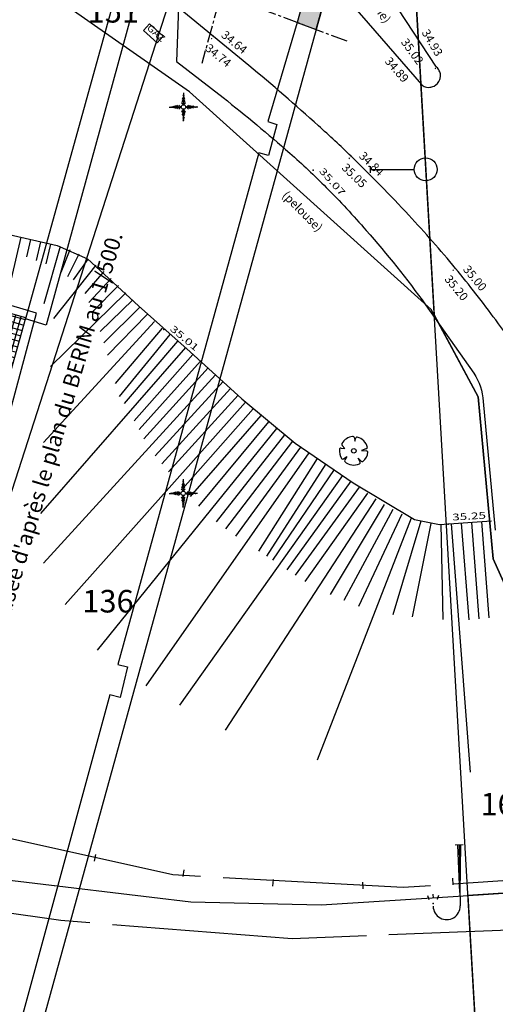
# Model space of a CAD drawing. Units: millimetres. Extents: x 601063 to 602103, y 136179 to 136912.
# Drawn here: x 601421 to 601442, y 136508 to 136551 of the extents above; entities that cross this region are included whole.
import ezdxf
from ezdxf.enums import TextEntityAlignment as Align

# ---------------------------------------------------------------- set-up
doc = ezdxf.new("R2010")
doc.units = ezdxf.units.MM
for name, pattern in [('AXES2', [1.125, 0.75, -0.125, 0.125, -0.125]), ('CONTINU', [0]), ('SECTION', [19, 8, -1, 8, -1, 0, -1])]:
    doc.linetypes.add(name, pattern=pattern)
for name, color, linetype in [('14697_LEVE_NIVELLEMENT', 4, 'CONTINU'), ('14697_LEVE_TEXTES_NATURE', 211, 'CONTINU'), ('14697_LEVE_VOIRIE', 7, 'CONTINU'), ('DIGIT_14697RATP_VOIE', 251, 'CONTINU'), ('FDP_ALTIMETRIE', 4, 'Continuous'), ('FDP_ECLAIRAGE', 19, 'Continuous'), ('FDP_FONDDEPLAN', 19, 'Continuous'), ('FDP_GAZ', 19, 'Continuous'), ('FDP_HABILLAGETALUS', 19, 'Continuous'), ('FDP_MOBILIERURBAIN', 19, 'Continuous'), ('FDP_TALUSN', 19, 'Continuous'), ('FDP_VEGETATION', 19, 'Continuous'), ('FDP_VOIRIE', 19, 'Continuous'), ('RATP00AXES', 9, 'AXES2'), ('RATP00EXIST-TRAITFIN', 9, 'Continuous'), ('RATP00MOTIF-EXIST', 9, 'Continuous'), ('RATP00MOTIF-PROJET', 9, 'Continuous'), ('RATP00POLY', 9, 'Continuous'), ('SDE16838_16403_VOIES_EXISTANTES', 200, 'Continuous'), ('SDE16838_ATGT_CADASTRE', 5, 'CONTINU'), ('SDE16838_ATGT_PTPAR1', 5, 'Continuous')]:
    doc.layers.add(name, color=color, linetype=linetype)
doc.styles.add('PTZ', font='SIMPLEX.SHX', dxfattribs={"oblique": 13.5, "height": 0.65})
doc.styles.add('ROMANS', font='ROMANS')
doc.styles.add('TEXTE', font='ISO.shx')

# ---------------------------------------------------------------- blocks, each defined once
blk = doc.blocks.new('S0302ARBRE------', base_point=(3, 3))
for p, q in [((3.12, 5.76), (3.24, 5.04)), ((3.24, 5.04), (3.42, 5.76)), ((0.36, 3.54), (1.14, 3.48)), ((1.14, 3.48), (0.54, 4.14)), ((5.58, 3.42), (4.62, 3.06)), ((4.62, 3.06), (5.64, 3)), ((0.84, 1.32), (1.5, 1.8)), ((1.5, 1.8), (1.08, 1.08)), ((4.32, 0.6), (3.96, 1.44)), ((3.96, 1.44), (4.56, 0.84))]:
    blk.add_line(p, q)
blk.add_circle((3, 3), 0.48)
for centre, radius, start, end in [((0.869, 4.401), 0.42, 157.793, 218.467), ((3.015, 3.071), 2.94, 94.978, 149.574), ((2.825, 5.707), 0.3, 10.164, 102.456), ((3.664, 5.585), 0.3, 79.219, 144.384), ((3.024, 3.024), 2.94, 13.701, 76.299), ((2.976, 2.984), 3, 172.797, 213.684), ((0.238, 3.334), 0.24, 59.349, 188.032), ((3.07, 3.005), 2.94, 308.989, 355.217), ((5.58, 3.72), 0.3, 270, 0), ((5.66, 2.641), 0.36, 19.373, 93.246), ((0.66, 1.56), 0.3, 233.13, 306.87), ((1.32, 0.9), 0.3, 143.13, 216.87), ((3.017, 2.932), 2.94, 228.784, 293.724), ((4.04, 0.493), 0.3, 302.333, 20.796), ((4.813, 1), 0.3, 212.333, 290.796)]:
    blk.add_arc(centre, radius, start, end)
blk = doc.blocks.new('S0322PCONIFERE--', base_point=(3, 3))
for p, q in [((3, 3.96), (2.64, 4.32)), ((2.7, 4.62), (3, 4.26)), ((3, 4.62), (2.76, 4.92)), ((2.82, 5.16), (3, 4.98)), ((3, 5.34), (2.88, 5.52)), ((2.94, 5.7), (3, 5.64)), ((3, 6), (3, 3.48)), ((3, 5.64), (3.06, 5.7)), ((3.12, 5.46), (3, 5.34)), ((3, 4.98), (3.18, 5.16)), ((3.24, 4.92), (3, 4.62)), ((3, 4.26), (3.3, 4.62)), ((3.36, 4.32), (3, 3.96)), ((0, 3), (2.52, 3)), ((0.3, 3.06), (0.42, 3)), ((0.42, 3), (0.3, 2.94)), ((0.54, 3.12), (0.72, 3)), ((0.72, 3), (0.54, 2.88)), ((0.84, 3.18), (1.02, 3)), ((1.02, 3), (0.84, 2.82)), ((1.08, 3.24), (1.38, 3)), ((1.38, 3), (1.08, 2.76)), ((1.32, 3.3), (1.74, 3)), ((1.74, 3), (1.32, 2.7)), ((1.62, 3.36), (2.04, 3)), ((2.04, 3), (1.62, 2.64)), ((1.98, 3.42), (2.4, 3)), ((2.4, 3), (1.98, 2.58)), ((2.58, 3.96), (3, 3.6)), ((2.58, 2.04), (3, 2.4)), ((3, 3.6), (3.42, 3.96)), ((3, 0), (3, 2.52)), ((3, 2.4), (3.42, 1.98)), ((6, 3), (3.48, 3)), ((4.02, 3.36), (3.6, 3)), ((3.6, 3), (4.02, 2.58)), ((3.96, 3), (4.32, 3.3)), ((4.32, 2.7), (3.96, 3)), ((4.62, 3.24), (4.26, 3)), ((4.26, 3), (4.56, 2.76)), ((4.62, 3), (4.92, 3.24)), ((4.86, 2.76), (4.62, 3)), ((5.16, 3.18), (4.92, 3)), ((4.92, 3), (5.1, 2.82)), ((5.22, 3), (5.4, 3.12)), ((5.34, 2.88), (5.22, 3)), ((5.64, 3.06), (5.52, 3)), ((5.52, 3), (5.64, 2.94)), ((3, 2.04), (2.7, 1.68)), ((2.7, 1.38), (3, 1.74)), ((3, 1.32), (2.76, 1.08)), ((2.82, 0.78), (3, 0.96)), ((3, 0.66), (2.88, 0.54)), ((2.94, 0.24), (3, 0.36)), ((3.36, 1.68), (3, 2.04)), ((3, 1.74), (3.24, 1.38)), ((3.24, 1.08), (3, 1.32)), ((3, 0.96), (3.18, 0.78)), ((3.12, 0.54), (3, 0.66)), ((3, 0.36), (3.06, 0.24))]:
    blk.add_line(p, q)
blk.add_circle((3, 3), 0.48)
blk = doc.blocks.new('S0402PCHD-------', base_point=(0.5, 0.5))
blk.add_point((0.5, 0.5))
blk = doc.blocks.new('S0524POT-CIRC--R', base_point=(0, 1.5))
for p, q in [((0, 1.65), (0, 1.35)), ((0, 1.5), (1.95, 1.5))]:
    blk.add_line(p, q)
blk.add_circle((2.46, 1.5), 0.51)
blk = doc.blocks.new('S2311RECTANGLE--')
for p, q in [((0, 0), (0, 1)), ((0, 1), (1, 1)), ((1, 1), (1, 0)), ((1, 0), (0, 0))]:
    blk.add_line(p, q)
blk = doc.blocks.new('S2638DLAMPADAIRE', base_point=(0.9, 3))
for p, q in [((0.9, 3.18), (0.9, 2.82)), ((0.9, 3.06), (3, 3)), ((0.9, 3), (3.6, 3)), ((3, 3), (0.9, 2.94)), ((3.06, 1.8), (3.24, 1.8)), ((3.12, 2.04), (3.3, 1.98)), ((3.3, 1.98), (3.3, 1.98)), ((3.3, 1.98), (3.3, 1.98)), ((3.12, 1.56), (3.3, 1.62))]:
    blk.add_line(p, q)
blk.add_arc((3.6, 2.4), 0.6, 270, 90)
blk.add_point((3.48, 1.8))
blk = doc.blocks.new('S0231BARRIERE-SE', base_point=(0, 0.5))
blk.add_line((0, 0.5), (0, 0.2))
blk = doc.blocks.new('*X112')
at = {"linetype": 'Continuous'}
for p, q in [((601415.895, 136534.066), (601417.373, 136539.33)), ((601416.135, 136533.994), (601417.614, 136539.263)), ((601417.213, 136539.306), (601421.164, 136538.197)), ((601416.374, 136533.922), (601417.855, 136539.197)), ((601416.614, 136533.851), (601418.096, 136539.13)), ((601416.853, 136533.779), (601418.337, 136539.063)), ((601417.078, 136538.824), (601421.029, 136537.715)), ((601417.093, 136533.707), (601418.578, 136538.997)), ((601417.146, 136539.065), (601421.096, 136537.956)), ((601417.332, 136533.636), (601418.819, 136538.93)), ((601417.572, 136533.564), (601419.06, 136538.864)), ((601417.811, 136533.492), (601419.301, 136538.797)), ((601417.011, 136538.584), (601420.961, 136537.475)), ((601418.051, 136533.421), (601419.542, 136538.73)), ((601418.29, 136533.349), (601419.782, 136538.664)), ((601418.53, 136533.277), (601420.023, 136538.597)), ((601418.769, 136533.206), (601420.264, 136538.531)), ((601419.009, 136533.134), (601420.505, 136538.464)), ((601419.249, 136533.062), (601420.746, 136538.397)), ((601416.875, 136538.102), (601420.826, 136536.993)), ((601416.943, 136538.343), (601420.894, 136537.234)), ((601419.488, 136532.991), (601420.987, 136538.331)), ((601416.74, 136537.621), (601420.692, 136536.512)), ((601416.808, 136537.862), (601420.759, 136536.752)), ((601416.605, 136537.14), (601420.557, 136536.03)), ((601416.673, 136537.38), (601420.624, 136536.271)), ((601416.47, 136536.658), (601420.422, 136535.549)), ((601416.538, 136536.899), (601420.489, 136535.789)), ((601416.335, 136536.177), (601420.287, 136535.067)), ((601416.402, 136536.417), (601420.354, 136535.308)), ((601416.267, 136535.936), (601420.219, 136534.827)), ((601416.132, 136535.455), (601420.084, 136534.345)), ((601416.2, 136535.695), (601420.152, 136534.586)), ((601415.997, 136534.973), (601419.949, 136533.864)), ((601416.064, 136535.214), (601420.017, 136534.104)), ((601415.862, 136534.492), (601419.814, 136533.382)), ((601415.929, 136534.733), (601419.882, 136533.623)), ((601415.794, 136534.251), (601419.747, 136533.141))]:
    blk.add_line(p, q, dxfattribs=at)
blk = doc.blocks.new('*U234')
at = {"color": 0}
blk.add_solid([(601434.816, 136557.123), (601433.222, 136551.378), (601435.678, 136556.883), (601434.063, 136551.063)], dxfattribs=at)
blk = doc.blocks.new('*U238')
at = {"color": 0}
for points in [[(601443.303, 136561.194), (601442.016, 136561.551), (601442.728, 136560.938), (601441.909, 136561.166)], [(601437.17, 136560.579), (601437.459, 136560.499), (601437.245, 136560.848), (601437.617, 136561.067)], [(601437.617, 136561.067), (601437.328, 136561.147), (601437.245, 136560.848)], [(601443.113, 136560.831), (601443.303, 136561.194), (601441.849, 136556.272), (601442.728, 136560.938)], [(601444.664, 136560.13), (601444.81, 136560.414), (601443.113, 136560.831), (601443.303, 136561.194)], [(601437.245, 136560.848), (601436.86, 136560.956), (601437.17, 136560.579), (601436.009, 136557.891)], [(601441.57, 136556.764), (601436.009, 136557.891), (601442.728, 136560.938), (601441.849, 136556.272)], [(601444.183, 136560.288), (601445.826, 136559.438), (601443.113, 136560.831), (601445.419, 136559.739)], [(601443.113, 136560.831), (601445.419, 136559.739), (601444.664, 136560.13)], [(601436.502, 136558.17), (601437.17, 136560.579), (601441.57, 136556.764), (601436.009, 136557.891)], [(601444.183, 136560.288), (601444.26, 136560.001), (601445.826, 136559.438), (601445.548, 136559.334)], [(601485.714, 136539.255), (601445.566, 136560.023), (601445.419, 136559.739)], [(601445.826, 136559.438), (601485.327, 136539.005), (601445.419, 136559.739), (601485.714, 136539.255)]]:
    blk.add_solid(points, dxfattribs=at)
blk = doc.blocks.new('BL1', base_point=(1.5, 1))
for points in [[(1.46875, 1), (1.53125, 1)], [(1.5, 1.03125), (1.5, 0.96875)]]:
    blk.add_lwpolyline(points)

msp = doc.modelspace()

# ---------------------------------------------------------------- linework, layer by layer
at = {"layer": '14697_LEVE_VOIRIE'}
for points in [[(601428.384, 136560.149), (601431.268, 136557.453), (601431.477, 136556.825), (601433.602, 136554.531), (601438.728, 136548.619, 0.09646), (601438.902, 136548.521), (601438.95, 136548.506), (601439.048, 136548.494), (601439.099, 136548.497), (601439.15, 136548.501), (601439.245, 136548.527), (601439.291, 136548.55, 0.19702), (601439.548, 136548.843), (601439.564, 136548.891), (601439.578, 136548.99), (601439.575, 136549.04), (601439.572, 136549.091), (601439.547, 136549.187), (601439.525, 136549.233, 0.096488), (601439.406, 136549.392), (601434.615, 136556.696), (601422.763, 136574.825), (601415.605, 136585.808)], [(601445.314, 136553.167), (601446.482, 136551.363, -0.000036), (601448.622, 136548.054), (601448.914, 136547.604), (601449.493, 136546.701), (601449.781, 136546.249), (601450.143, 136545.682), (601450.861, 136544.543), (601451.218, 136543.972, -0.00057), (601452.487, 136541.935, -0.000505), (601454.246, 136539.097, -0.008087), (601455.63, 136536.774, -0.010206), (601457.908, 136532.604)], [(601427.964, 136552.051), (601427.865, 136549.645), (601429.94, 136548.039, -0.015062), (601432.89, 136545.579, -0.01698), (601434.515, 136544.054, -0.017606), (601436.284, 136542.149, -0.024679), (601438.912, 136538.856), (601441.058, 136535.817, -0.131995), (601441.474, 136534.568), (601442.001, 136528.859)], [(601448.563, 136527.956), (601447.982, 136529.104), (601447.203, 136530.603, 0.020938), (601446.365, 136532.04, 0.012406), (601445.164, 136533.829, 0.002178), (601444.085, 136535.347, 0.00299), (601442.027, 136538.179, 0.014274), (601440.244, 136540.464, 0.014569), (601438.174, 136542.822, 0.013166), (601435.618, 136545.437, 0.009418), (601434.164, 136546.793, 0.011363), (601431.077, 136549.469), (601429.508, 136550.753), (601427.941, 136552.031)]]:
    msp.add_lwpolyline(points, format="xyb", dxfattribs=at)
at = {"layer": 'DIGIT_14697RATP_VOIE'}
for points in [[(601425.611, 136554.224), (601421.176, 136538.229)], [(601426.471, 136553.903), (601422.098, 136537.954)], [(601422.098, 136537.954), (601421.176, 136538.229)]]:
    msp.add_lwpolyline(points, dxfattribs=at)
for points in [[(601433.222, 136551.378), (601431.922, 136546.986), (601432.32, 136546.855), (601431.951, 136545.472), (601431.529, 136545.597), (601425.269, 136522.905), (601425.695, 136522.802), (601425.377, 136521.441), (601424.914, 136521.562), (601410.999, 136470.614, -0.029159), (601400.87, 136443.288, -0.021391), (601392.43, 136426.829, -0.010695), (601387.69, 136418.886, -0.005357), (601385.194, 136414.993), (601384.876, 136414.509), (601384.237, 136413.546), (601383.914, 136413.066), (601383.753, 136412.826), (601383.429, 136412.347), (601383.267, 136412.107), (601383.185, 136411.988), (601383.146, 136411.93)], [(601434.063, 136551.063), (601411.722, 136470.084, -0.057409), (601393.573, 136426.795, -0.011045), (601388.894, 136418.864, -0.005521), (601386.424, 136414.979), (601386.11, 136414.497), (601385.476, 136413.535), (601385.157, 136413.056), (601384.997, 136412.817), (601384.676, 136412.339), (601384.515, 136412.1), (601384.435, 136411.981), (601384.4, 136411.93)]]:
    msp.add_lwpolyline(points, format="xyb", dxfattribs=at)
at = {"layer": 'FDP_FONDDEPLAN', "linetype": 'SECTION'}
for points in [[(601420.055, 136532.463), (601421.659, 136538.487), (601416.939, 136539.87), (601415.288, 136533.732), (601420.055, 136532.463)], [(601419.688, 136532.931), (601421.186, 136538.276), (601417.231, 136539.369), (601415.754, 136534.108), (601419.688, 136532.931)]]:
    msp.add_lwpolyline(points, dxfattribs=at)
at = {"layer": 'FDP_HABILLAGETALUS'}
for p, q in [((601420.961, 136541.848), (601420.539, 136540.01)), ((601421.4, 136541.747), (601421.223, 136540.979)), ((601421.838, 136541.647), (601421.649, 136540.823)), ((601422.714, 136541.439), (601421.988, 136538.892)), ((601422.277, 136541.546), (601422.075, 136540.667)), ((601423.14, 136541.295), (601422.742, 136540.288)), ((601423.547, 136541.105), (601423.039, 136540.098)), ((601424.298, 136540.612), (601422.42, 136538.252)), ((601423.934, 136540.876), (601423.29, 136539.965)), ((601424.645, 136540.325), (601423.8, 136539.359)), ((601424.979, 136540.023), (601423.981, 136538.957)), ((601425.302, 136539.71), (601424.155, 136538.55)), ((601425.617, 136539.389), (601422.278, 136536.122)), ((601425.93, 136539.066), (601424.487, 136537.668)), ((601426.244, 136538.743), (601424.642, 136537.159)), ((601426.563, 136538.425), (601424.809, 136536.62)), ((601426.89, 136538.117), (601421.972, 136532.742)), ((601427.229, 136537.821), (601425.149, 136535.357)), ((601427.577, 136537.536), (601425.334, 136534.785)), ((601427.922, 136537.247), (601425.551, 136534.479)), ((601428.263, 136536.953), (601421.842, 136529.596)), ((601428.601, 136536.656), (601425.99, 136533.709)), ((601428.937, 136536.357), (601426.209, 136533.323)), ((601429.604, 136535.752), (601421.974, 136527.392)), ((601429.271, 136536.055), (601426.426, 136532.913)), ((601429.936, 136535.449), (601426.929, 136532.154)), ((601430.269, 136535.146), (601427.223, 136531.795)), ((601430.936, 136534.542), (601422.929, 136525.569)), ((601430.602, 136534.843), (601427.512, 136531.445)), ((601431.273, 136534.243), (601428.15, 136530.704)), ((601431.612, 136533.947), (601428.48, 136530.345)), ((601431.955, 136533.656), (601428.852, 136529.923)), ((601432.301, 136533.369), (601424.349, 136523.535)), ((601432.653, 136533.088), (601429.626, 136529.232)), ((601433.009, 136532.813), (601430.046, 136528.913)), ((601433.739, 136532.286), (601426.514, 136521.961)), ((601433.371, 136532.546), (601430.488, 136528.586)), ((601434.113, 136532.037), (601431.5, 136527.932)), ((601434.493, 136531.795), (601431.864, 136527.707)), ((601434.868, 136531.547), (601432.124, 136527.536)), ((601435.237, 136531.29), (601428.003, 136521.093)), ((601435.603, 136531.028), (601432.767, 136527.102)), ((601435.967, 136530.763), (601433.128, 136526.859)), ((601436.334, 136530.502), (601433.555, 136526.581)), ((601436.704, 136530.246), (601430.027, 136519.987)), ((601437.082, 136530.003), (601434.683, 136526)), ((601437.47, 136529.775), (601435.289, 136525.739)), ((601438.283, 136529.392), (601434.112, 136518.661)), ((601437.87, 136529.569), (601435.947, 136525.478)), ((601438.71, 136529.251), (601437.47, 136525.103)), ((601440.945, 136529.204), (601441.275, 136524.93)), ((601441.393, 136529.238), (601441.723, 136524.975)), ((601439.15, 136529.154), (601438.314, 136525.009)), ((601439.598, 136529.118), (601439.676, 136524.893)), ((601440.047, 136529.134), (601440.898, 136518.124)), ((601440.496, 136529.169), (601440.827, 136524.885))]:
    msp.add_line(p, q, dxfattribs=at)
at = {"layer": 'FDP_TALUSN', "linetype": 'SECTION'}
msp.add_lwpolyline([(601416.322, 136542.912), (601422.579, 136541.477), (601423.922, 136540.884), (601426.181, 136538.807), (601428.48, 136536.764), (601430.773, 136534.687), (601433.134, 136532.718), (601435.702, 136530.956), (601438.432, 136529.334), (601439.534, 136529.117), (601441.842, 136529.273)], dxfattribs=at)
at = {"layer": 'FDP_VOIRIE', "linetype": 'SECTION'}
for points in [[(601448.12, 136513.694), (601437.922, 136513.008), (601427.702, 136513.571), (601417.927, 136515.749)], [(601445.282, 136511.231), (601433.007, 136510.736), (601422.735, 136511.546), (601419.55, 136512.009)]]:
    msp.add_lwpolyline(points, dxfattribs=at)
at = {"layer": 'RATP00AXES', "color": 9}
for p, q in [((601455.311, 136644.432), (601428.99, 136549.553)), ((601424.188, 136554.757), (601435.515, 136550.52))]:
    msp.add_line(p, q, dxfattribs=at)
at = {"layer": 'RATP00EXIST-TRAITFIN', "color": 9}
for p, q in [((601434.816, 136557.123), (601433.222, 136551.378)), ((601435.678, 136556.883), (601434.063, 136551.063))]:
    msp.add_line(p, q, dxfattribs=at)
at = {"layer": 'RATP00POLY', "color": 9}
msp.add_lwpolyline([(601434.816, 136557.123), (601433.222, 136551.378), (601434.063, 136551.063), (601435.678, 136556.883)], close=True, dxfattribs=at)
at = {"layer": 'SDE16838_16403_VOIES_EXISTANTES'}
msp.add_lwpolyline([(601417.314, 136555.384), (601426.903, 136561.073), (601433.376, 136556.81), (601438.419, 136553.556), (601439.297, 136538.408), (601441.252, 136534.77), (601441.909, 136527.593), (601448.396, 136513.163), (601440.79, 136512.656), (601442.766, 136478.547)], dxfattribs=at)
at = {"layer": 'SDE16838_ATGT_CADASTRE'}
for points in [[(601438.419, 136553.556), (601426.903, 136561.073), (601373.088, 136529.145), (601301.242, 136440.717), (601305.315, 136439.404), (601306.263, 136440.51), (601369.441, 136419.026), (601371.427, 136425.397), (601387.073, 136423.263), (601447.002, 136400.186), (601442.751, 136478.829), (601438.419, 136553.556)], [(601393.605, 136446.872), (601429.308, 136557.743), (601430.702, 136557.555), (601433.376, 136556.81)], [(601448.396, 136513.163), (601441.909, 136527.593), (601441.252, 136534.77), (601439.171, 136538.643), (601428.454, 136548.299), (601423.161, 136551.998), (601419.605, 136553.967)], [(601419.841, 136513.406), (601428.501, 136512.379), (601434.279, 136512.242), (601440.142, 136512.613), (601448.396, 136513.163)]]:
    msp.add_lwpolyline(points, dxfattribs=at)

# ---------------------------------------------------------------- block references
at = {"layer": '14697_LEVE_NIVELLEMENT'}
for p, xscale, yscale, rotation in [((601429.431, 136550.653), 0.44997878, 0.44997878, 320.71776026), ((601429.508, 136550.753), 0.44997878, 0.44997878, 140.71776026), ((601439.353, 136549.34), 0.44996761, 0.44996761, 125.87664957), ((601439.406, 136549.392), 0.44996472, 0.44996472, 120.72572612), ((601438.728, 136548.619), 0.45000782, 0.45000782, 310.92721197), ((601435.528, 136545.35), 0.4499933, 0.4499933, 315.9453891), ((601435.618, 136545.437), 0.4499933, 0.4499933, 135.9453891), ((601440.139, 136540.387), 0.4499501400000001, 0.44995014, 309.59851024), ((601440.244, 136540.464), 0.4500272, 0.4500272, 129.59039506)]:
    msp.add_blockref('BL1', p, dxfattribs=dict(at, xscale=xscale, yscale=yscale, rotation=rotation))
at = {"layer": 'FDP_ALTIMETRIE'}
for p, rotation in [((601433.926, 136544.826, 35.066), 311.461), ((601427.303, 136537.759, 35.007), 319.9010000000001), ((601439.914, 136529.124, 35.252), 3.315000000000055)]:
    msp.add_blockref('S0402PCHD-------', p, dxfattribs=dict(at, rotation=rotation))
at = {"layer": 'FDP_ECLAIRAGE', "rotation": 270.906}
msp.add_blockref('S2638DLAMPADAIRE', (601440.409, 136514.899, 30.42), dxfattribs=at)
at = {"layer": 'FDP_GAZ', "xscale": 0.82, "yscale": 0.4, "rotation": 318.169}
msp.add_blockref('S2311RECTANGLE--', (601426.407, 136551.013), dxfattribs=at)
at = {"layer": 'FDP_MOBILIERURBAIN'}
msp.add_blockref('S0524POT-CIRC--R', (601436.458, 136544.857, 35.05), dxfattribs=at)
at = {"layer": 'FDP_MOBILIERURBAIN', "linetype": 'Continuous'}
msp.add_blockref('*X112', (0, 0), dxfattribs=at)
at = {"layer": 'FDP_VEGETATION', "xscale": 0.21, "yscale": 0.21}
for name, p in [('S0322PCONIFERE--', (601428.182, 136547.622, 34.99)), ('S0302ARBRE------', (601435.732, 136532.379, 35.33)), ('S0322PCONIFERE--', (601428.169, 136530.491, 34.17))]:
    msp.add_blockref(name, p, dxfattribs=at)
at = {"layer": 'FDP_VOIRIE'}
for p, rotation in [((601424.231, 136514.189), 168.419), ((601428.171, 136513.503), 172.072), ((601432.147, 136513.073), 175.833), ((601436.144, 136512.955), 180.899), ((601440.14, 136513.134), 183.804)]:
    msp.add_blockref('S0231BARRIERE-SE', p, dxfattribs=dict(at, rotation=rotation))
at = {"layer": 'RATP00MOTIF-EXIST', "color": 9}
msp.add_blockref('*U234', (0, 0), dxfattribs=at)
at = {"layer": 'RATP00MOTIF-PROJET', "color": 9}
msp.add_blockref('*U238', (0, 0), dxfattribs=at)

# ---------------------------------------------------------------- texts
at = {"layer": '14697_LEVE_NIVELLEMENT', "style": 'ROMANS'}
for s, rotation, oblique, width, p in [('34.93', 300.7197, 13.4955, 1.000038, (601438.729, 136550.928)), ('34.64', 320.7153, 13.4955, 0.999931, (601429.822, 136550.757)), ('35.02', 305.8729, 13.4972, 0.999914, (601437.803, 136550.498)), ('34.74', 320.7153, 13.4955, 0.999931, (601429.111, 136550.168)), ('34.89', 310.9317, 13.4991, 1.000049, (601437.082, 136549.635)), ('34.84', 315.9454, 13.499, 0.999882, (601435.931, 136545.415)), ('35.05', 315.952, 13.4972, 1.000152, (601435.169, 136544.893)), ('35.00', 309.5904, 13.4979, 1.000004, (601440.553, 136540.408)), ('35.20', 309.5965, 13.5044, 0.999908, (601439.733, 136539.973))]:
    msp.add_text(s, height=0.375, rotation=rotation, dxfattribs=dict(at, oblique=oblique, width=width)).set_placement(p)
at = {"layer": '14697_LEVE_TEXTES_NATURE', "style": 'ROMANS'}
for s, rotation, p in [('(bitume)', 303.268, (601435.931, 136553.047)), ('(pelouse)', 314.6945, (601432.523, 136543.672))]:
    msp.add_text(s, height=0.3812, rotation=rotation, dxfattribs=at).set_placement(p)
at = {"layer": 'DIGIT_14697RATP_VOIE', "style": 'ROMANS'}
msp.add_text("Voie RATP digitalisée d'après le plan du BERIM au 1/500.", height=0.7, rotation=73.4955, dxfattribs=at).set_placement((601418.452, 136518.164))
at = {"layer": 'FDP_ALTIMETRIE', "style": 'PTZ', "oblique": 15}
for s, rotation, width, p, p2 in [('35.07', 311.4591, 1.24984, (601434.171, 136544.775), (601435.164, 136543.651)), ('35.01', 319.896, 1.399616, (601427.553, 136537.745), (601428.7, 136536.779)), ('35.25', 3.3261, 1.249605, (601440.105, 136529.285), (601441.602, 136529.372))]:
    msp.add_text(s, height=0.3, rotation=rotation, dxfattribs=dict(at, width=width)).set_placement(p, p2, align=Align.FIT)
at = {"layer": 'FDP_GAZ', "width": 1.125167}
msp.add_text('GAZ', height=0.3, rotation=318.1973, dxfattribs=at).set_placement((601426.531, 136551.09), (601427.202, 136550.49), align=Align.FIT)
at = {"layer": 'SDE16838_ATGT_PTPAR1', "color": 5, "style": 'TEXTE'}
for s, p in [('151', (601423.931, 136551.368)), ('136', (601423.698, 136525.209)), ('162', (601441.351, 136516.211))]:
    msp.add_text(s, height=1, dxfattribs=at).set_placement(p)

doc.saveas('drawing.dxf')
